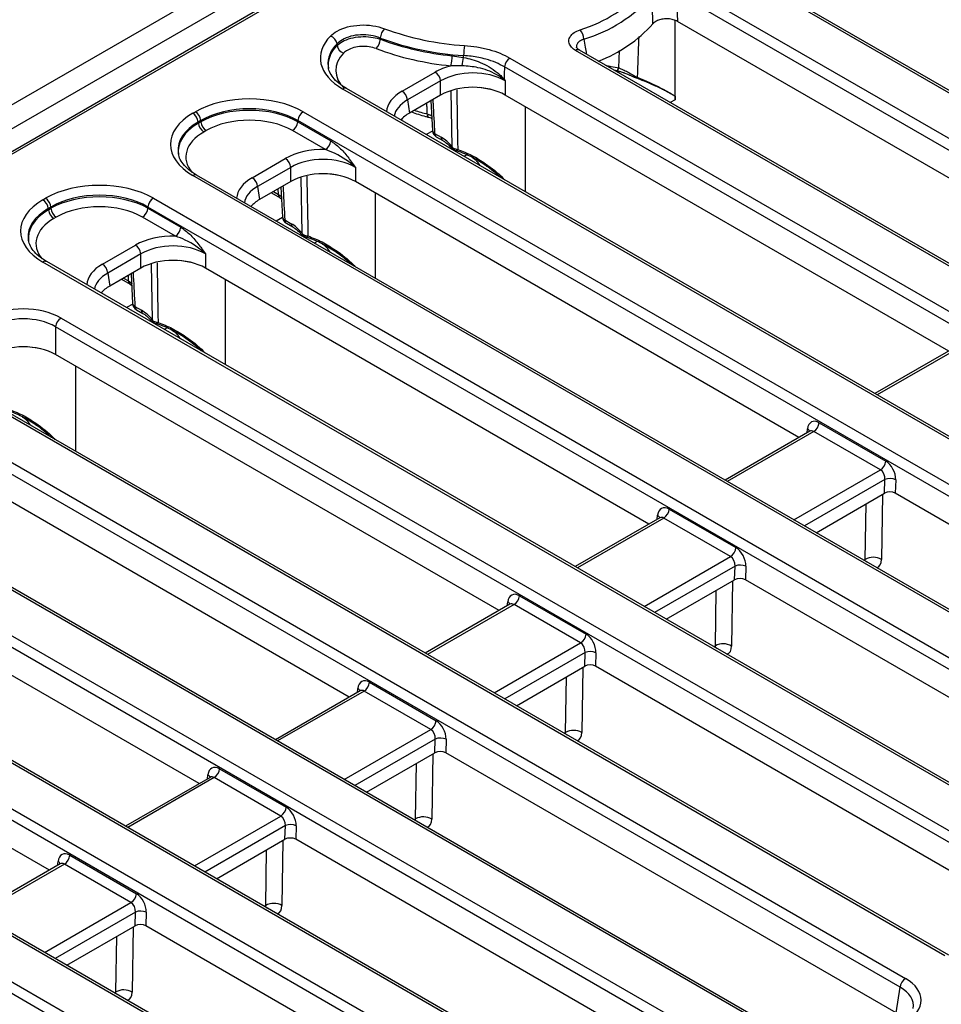
# Model space of a CAD drawing. Units: millimetres. Extents: x 8 to 418, y -29 to 291.
# Drawn here: x 294 to 313, y 116 to 136 of the extents above; entities that cross this region are included whole.
import ezdxf

# ---------------------------------------------------------------- set-up
doc = ezdxf.new("R2010")
doc.units = ezdxf.units.MM

msp = doc.modelspace()

# ---------------------------------------------------------------- linework, layer by layer
at = {"color": 7, "linetype": 'Continuous', "lineweight": 25}
for p, q in [((365.525142, 175.238937), (256.848269, 112.501113)), ((365.822266, 174.925274), (257.145393, 112.187451)), ((329.272792, 125.035791), (307.738771, 137.467116)), ((329.349709, 125.043407), (307.815688, 137.474733)), ((300.914047, 136.99743), (257.885851, 112.157781)), ((300.990964, 136.989813), (257.962768, 112.150165)), ((307.763362, 136.536979), (327.322376, 125.245801)), ((327.214005, 125.068566), (307.654991, 136.359745)), ((307.628107, 134.213263), (307.628107, 135.809727)), ((316.1387, 130.903855), (307.671072, 135.792113)), ((303.143593, 135.101602), (303.371727, 135.065386)), ((303.371727, 135.065386), (303.37323, 135.105961)), ((304.303982, 135.054882), (324.309014, 123.506224)), ((325.102328, 123.964194), (305.623627, 135.209009)), ((325.179244, 123.971811), (305.700544, 135.216625)), ((305.702235, 135.215605), (305.700544, 135.216625)), ((303.343004, 134.901806), (303.117332, 134.899762)), ((324.200642, 123.328989), (304.195611, 134.877647)), ((302.136493, 134.389531), (302.801268, 134.773297)), ((322.088965, 122.224617), (300.941321, 134.432892)), ((322.165882, 122.232233), (301.018238, 134.440508)), ((302.909639, 134.596063), (302.244864, 134.212296)), ((302.909639, 134.310935), (302.909639, 134.596063)), ((304.2101, 134.596063), (304.2101, 134.310935)), ((302.909639, 134.310935), (302.284593, 133.950104)), ((313.125338, 129.164278), (304.2101, 134.310935)), ((307.627014, 134.289118), (307.62704, 134.287163)), ((307.62704, 134.287163), (307.628107, 134.213263)), ((302.244864, 134.212296), (302.284593, 133.950104)), ((302.712719, 134.197256), (302.744722, 133.598718)), ((304.614745, 132.364289), (304.614745, 134.077339)), ((297.927958, 133.944547), (297.980573, 133.974921)), ((300.148007, 133.974921), (321.295651, 121.766646)), ((302.666843, 133.86572), (302.665217, 133.866224)), ((298.088945, 133.797687), (298.03633, 133.767313)), ((298.03633, 133.767313), (298.039648, 133.745415)), ((298.039648, 133.745415), (298.088945, 133.773874)), ((298.088945, 133.773874), (298.088945, 133.797687)), ((300.039635, 133.797687), (300.039635, 133.773874)), ((321.187279, 121.589412), (300.039635, 133.797687)), ((300.039635, 133.773874), (300.700813, 133.392184)), ((298.197316, 133.596639), (298.14802, 133.568181)), ((300.592442, 133.214949), (299.931263, 133.596639)), ((302.789959, 133.539557), (302.920842, 133.464001)), ((302.821762, 133.473466), (302.952644, 133.397909)), ((299.12313, 132.649954), (299.787905, 133.03372)), ((299.896277, 132.856485), (299.231502, 132.472719)), ((299.896277, 132.571358), (299.896277, 132.856485)), ((301.196737, 132.856485), (301.196737, 132.571358)), ((319.075602, 120.485039), (297.927958, 132.693314)), ((319.152519, 120.492656), (298.004875, 132.700931)), ((299.231502, 132.472719), (299.271231, 132.210527)), ((299.896277, 132.571358), (299.271231, 132.210527)), ((299.699356, 132.457678), (299.73136, 131.85914)), ((310.111975, 127.424701), (301.196737, 132.571358)), ((299.507739, 132.34706), (299.680979, 132.24705)), ((301.601382, 130.624712), (301.601382, 132.337762)), ((294.914595, 132.20497), (294.96721, 132.235344)), ((295.075582, 132.058109), (295.022967, 132.027735)), ((295.075582, 132.034297), (295.075582, 132.058109)), ((297.026272, 132.058109), (297.026272, 132.034297)), ((318.173916, 119.849834), (297.026272, 132.058109)), ((297.134644, 132.235344), (318.282288, 120.027069)), ((299.680979, 132.24705), (299.7117, 132.226818)), ((295.022967, 132.027735), (295.026285, 132.005838)), ((295.026285, 132.005838), (295.075582, 132.034297)), ((295.183953, 131.857062), (295.134657, 131.828604)), ((297.579079, 131.475372), (296.917901, 131.857062)), ((297.026272, 132.034297), (297.68745, 131.652607)), ((299.776596, 131.79998), (299.907479, 131.724423)), ((299.808399, 131.733888), (299.939282, 131.658331)), ((296.109767, 130.910376), (296.774542, 131.294143)), ((296.882914, 131.116908), (296.218139, 130.733142)), ((296.882914, 130.831781), (296.882914, 131.116908)), ((298.183374, 131.116908), (298.183374, 130.831781)), ((316.062239, 118.745462), (294.914595, 130.953737)), ((316.139156, 118.753079), (294.991512, 130.961354)), ((296.218139, 130.733142), (296.257868, 130.47095)), ((296.882914, 130.831781), (296.257868, 130.47095)), ((296.685993, 130.718101), (296.717997, 130.119563)), ((307.098612, 125.685124), (298.183374, 130.831781)), ((296.494376, 130.607483), (296.667617, 130.507473)), ((296.667617, 130.507473), (296.698337, 130.487241)), ((298.588019, 128.885134), (298.588019, 130.598184)), ((296.763234, 130.060403), (296.894116, 129.984846)), ((296.795036, 129.994311), (296.925919, 129.918754)), ((295.278383, 129.827786), (315.268925, 118.287492)), ((315.160554, 118.110257), (295.170011, 129.650551)), ((295.170011, 129.650551), (295.170011, 129.092204)), ((313.343181, 129.290036), (311.641632, 128.307753)), ((304.085249, 123.945546), (295.170011, 129.092204)), ((295.574656, 127.145557), (295.574656, 128.858607)), ((313.048877, 117.005885), (293.058334, 128.546179)), ((313.125793, 117.013501), (293.135251, 128.553796)), ((312.147191, 116.37068), (292.156649, 127.910974)), ((292.26502, 128.088209), (312.255563, 116.547914)), ((310.520681, 127.723295), (311.860017, 126.950112)), ((310.329818, 127.550459), (308.628269, 126.568176)), ((311.751646, 126.772878), (310.412309, 127.54606)), ((301.071887, 122.205969), (292.156649, 127.352626)), ((310.035514, 115.266308), (290.044972, 126.806602)), ((310.112431, 115.273924), (290.121889, 126.814219)), ((311.834411, 126.304854), (311.842243, 126.580702)), ((312.059252, 126.576175), (312.051552, 126.305007)), ((289.251658, 126.348631), (309.2422, 114.808337)), ((309.133828, 114.631102), (289.143286, 126.171397)), ((310.459409, 125.511082), (311.834411, 126.304854)), ((321.10948, 121.075976), (312.051552, 126.305007)), ((307.507318, 125.983718), (308.846655, 125.210535)), ((307.316455, 125.810882), (305.614907, 124.828599)), ((308.738283, 125.0333), (307.398946, 125.806483)), ((298.058524, 120.466392), (289.143286, 125.613049)), ((307.022151, 113.52673), (287.031609, 125.067025)), ((307.099068, 113.534347), (287.108526, 125.074641)), ((308.821048, 124.565276), (308.828881, 124.841125)), ((309.045889, 124.836598), (309.038189, 124.565429)), ((286.238295, 124.609054), (306.228837, 113.06876)), ((307.446046, 123.771504), (308.821048, 124.565276)), ((318.096117, 119.336399), (309.038189, 124.565429)), ((306.120465, 112.891525), (286.129923, 124.431819)), ((304.493955, 124.24414), (305.833292, 123.470958)), ((304.303093, 124.071305), (302.601544, 123.089021)), ((305.72492, 123.293723), (304.385583, 124.066906)), ((295.045161, 118.726814), (286.129923, 123.873472)), ((304.008788, 111.787153), (284.018246, 123.327447)), ((304.085705, 111.79477), (284.095163, 123.335064)), ((305.807686, 122.825699), (305.815518, 123.101548)), ((306.032526, 123.097021), (306.024827, 122.825852)), ((283.224932, 122.869477), (303.215474, 111.329183)), ((304.432683, 122.031927), (305.807686, 122.825699)), ((315.082754, 117.596822), (306.024827, 122.825852)), ((303.107103, 111.151948), (283.11656, 122.692242)), ((301.480592, 122.504563), (302.819929, 121.731381)), ((301.28973, 122.331727), (299.588181, 121.349444)), ((302.711557, 121.554146), (301.372221, 122.327328)), ((302.794323, 121.086122), (302.802155, 121.361971)), ((303.019163, 121.357444), (303.011464, 121.086275)), ((301.41932, 120.29235), (302.794323, 121.086122)), ((312.069392, 115.857244), (303.011464, 121.086275)), ((298.276367, 120.59215), (296.574818, 119.609867)), ((299.698195, 119.814569), (298.358858, 120.587751)), ((298.46723, 120.764986), (299.806566, 119.991803)), ((299.78096, 119.346545), (299.788792, 119.622393)), ((300.005801, 119.617866), (299.998101, 119.346698)), ((298.405958, 118.552773), (299.78096, 119.346545)), ((309.056029, 114.117667), (299.998101, 119.346698)), ((295.453867, 119.025409), (296.793204, 118.252226)), ((295.263004, 118.852573), (293.561456, 117.87029)), ((296.684832, 118.074991), (295.345495, 118.848174)), ((296.767597, 117.606967), (296.77543, 117.882816)), ((296.992438, 117.878289), (296.984738, 117.60712)), ((295.392595, 116.813195), (296.767597, 117.606967)), ((306.042666, 112.37809), (296.984738, 117.60712)), ((312.069392, 115.857244), (312.147191, 116.37068))]:
    msp.add_line(p, q, dxfattribs=at)
at = {"color": 8, "linetype": 'Continuous', "lineweight": 25}
for p, q in [((306.495499, 134.861484), (306.505402, 135.206971)), ((303.141376, 133.271132), (303.121809, 134.386841)), ((307.628107, 134.213263), (307.527424, 134.16199)), ((302.745949, 133.588198), (302.620296, 133.51566)), ((303.439554, 133.109328), (303.381857, 133.07602)), ((300.128013, 131.531555), (300.108447, 132.647264)), ((299.549081, 132.370926), (299.649177, 132.313142)), ((299.649177, 132.313142), (299.645682, 132.426693)), ((299.732587, 131.848621), (299.606933, 131.776083)), ((300.426191, 131.36975), (300.368494, 131.336443)), ((297.114651, 129.791978), (297.095084, 130.907686)), ((296.635814, 130.573565), (296.632319, 130.687116)), ((296.535718, 130.631349), (296.635814, 130.573565)), ((296.719224, 130.109044), (296.59357, 130.036505)), ((297.412829, 129.630173), (297.355132, 129.596865)), ((313.425672, 129.285638), (311.686687, 128.281743)), ((310.412309, 127.54606), (308.673325, 126.542166)), ((310.275727, 127.519233), (310.285369, 127.600216)), ((310.012661, 125.768984), (311.751646, 126.772878)), ((311.842243, 126.580702), (310.224407, 125.646745)), ((311.793916, 126.281476), (311.773181, 124.972016)), ((311.447147, 124.97523), (311.464823, 126.091495)), ((307.398946, 125.806483), (305.659962, 124.802589)), ((307.262364, 125.779656), (307.272006, 125.860639)), ((306.999299, 124.029406), (308.738283, 125.0333)), ((311.417389, 124.958051), (311.447147, 124.97523)), ((311.46472, 124.934425), (311.480514, 124.92161)), ((308.828881, 124.841125), (307.211044, 123.907168)), ((308.780553, 124.541899), (308.759818, 123.232439)), ((308.433784, 123.235653), (308.45146, 124.351918)), ((304.385583, 124.066906), (302.646599, 123.063012)), ((304.249001, 124.040078), (304.258643, 124.121062)), ((303.985936, 122.289829), (305.72492, 123.293723)), ((308.404027, 123.218474), (308.433784, 123.235653)), ((308.451357, 123.194848), (308.467151, 123.182033)), ((305.815518, 123.101548), (304.197681, 122.167591)), ((305.76719, 122.802322), (305.746455, 121.492862)), ((305.420421, 121.496075), (305.438097, 122.61234)), ((301.235639, 122.300501), (301.24528, 122.381484)), ((301.372221, 122.327328), (299.633236, 121.323434)), ((300.972573, 120.550252), (302.711557, 121.554146)), ((302.802155, 121.361971), (301.184319, 120.428014)), ((305.390664, 121.478897), (305.420421, 121.496075)), ((305.437994, 121.455271), (305.453788, 121.442456)), ((302.753828, 121.062744), (302.733093, 119.753284)), ((302.407059, 119.756498), (302.424734, 120.872763)), ((298.358858, 120.587751), (296.619874, 119.583857)), ((298.222276, 120.560924), (298.231918, 120.641907)), ((297.95921, 118.810674), (299.698195, 119.814569)), ((299.788792, 119.622393), (298.170956, 118.688436)), ((302.377301, 119.739319), (302.407059, 119.756498)), ((302.424632, 119.715693), (302.440425, 119.702879)), ((299.740465, 119.323167), (299.71973, 118.013707)), ((299.393696, 118.016921), (299.411372, 119.133186)), ((295.345495, 118.848174), (293.606511, 117.84428)), ((295.208913, 118.821347), (295.218555, 118.90233)), ((294.945848, 117.071097), (296.684832, 118.074991)), ((299.363938, 117.999742), (299.393696, 118.016921)), ((296.77543, 117.882816), (295.157593, 116.948859)), ((299.411269, 117.976116), (299.427063, 117.963301)), ((296.727102, 117.58359), (296.706367, 116.27413)), ((296.380333, 116.277344), (296.398009, 117.393608)), ((296.350576, 116.260165), (296.380333, 116.277344)), ((296.397906, 116.236539), (296.4137, 116.223724))]:
    msp.add_line(p, q, dxfattribs=at)
at = {"color": 7, "linetype": 'Continuous', "lineweight": 25, "flags": 128}
msp.add_lwpolyline([(304.195611, 134.877647), (304.188888, 134.733012), (304.184209, 134.632439)], dxfattribs=at)
at = {"color": 8, "linetype": 'Continuous', "lineweight": 25, "flags": 128}
for points in [[(303.912097, 134.426136), (303.799983, 134.446153), (303.693488, 134.461108)], [(303.235651, 134.41676), (303.236607, 134.356927), (303.252366, 133.377788), (303.254957, 133.21807)], [(303.229211, 133.191402), (303.23087, 133.191081), (303.234141, 133.191803), (303.237825, 133.194138), (303.24184, 133.198035), (303.246097, 133.203407), (303.250502, 133.210135), (303.254957, 133.21807)], [(300.222288, 132.677183), (300.223244, 132.61735), (300.239004, 131.638211), (300.241594, 131.478493)], [(300.898735, 132.686559), (300.78662, 132.706575), (300.680125, 132.721531)], [(299.649177, 132.313142), (299.711102, 132.27113), (299.719755, 132.264013)], [(300.215848, 131.451824), (300.217507, 131.451504), (300.220779, 131.452226), (300.224463, 131.454561), (300.228478, 131.458458), (300.232735, 131.46383), (300.237139, 131.470558), (300.241594, 131.478493)], [(297.208926, 130.937606), (297.209881, 130.877773), (297.225641, 129.898634), (297.228231, 129.738915)], [(297.885372, 130.946981), (297.773257, 130.966998), (297.666763, 130.981954)], [(296.635814, 130.573565), (296.697739, 130.531552), (296.706392, 130.524436)], [(297.202485, 129.712247), (297.204144, 129.711926), (297.207416, 129.712648), (297.2111, 129.714984), (297.215115, 129.71888), (297.219372, 129.724252), (297.223777, 129.73098), (297.228231, 129.738915)], [(294.872009, 129.207404), (294.759895, 129.227421), (294.6534, 129.242376)]]:
    msp.add_lwpolyline(points, dxfattribs=at)
at = {"color": 7, "linetype": 'Continuous', "lineweight": 25}
for centre, radius, start, end in [((304.87997, 138.368568), 2.867648, 286.8896391, 318.3115715), ((304.920062, 138.304569), 3.000004, 286.8896391, 318.3115715), ((301.990704, 135.438755), 0.293761, 135.2020064, 176.3726469), ((303.707327, 140.823518), 5.524064, 249.605087, 266.7092136), ((305.478747, 135.416555), 0.313388, 3.1850197, 41.5979482), ((305.067905, 137.649401), 2.843295, 290.9698606, 317.9482076), ((300.630584, 135.309232), 0.199367, 9.4235039, 71.2744785), ((301.404995, 135.452043), 0.294022, 315.2479816, 356.3792669), ((303.703686, 140.853196), 5.756727, 249.605087, 266.7092136), ((303.67472, 140.726908), 5.650323, 249.5270088, 264.6062678), ((301.022644, 135.343236), 0.198588, 189.5142096, 251.5993538), ((303.669912, 140.752279), 5.878545, 249.5270088, 264.6062678), ((304.712522, 135.095624), 1.339332, 170.8517461, 179.557782), ((302.271556, 135.112432), 0.872104, 345.8856247, 359.2884782), ((298.231471, 135.88365), 5.204977, 349.1268334, 350.955124), ((304.433478, 134.853951), 0.239044, 122.8008629, 174.3110006), ((306.420698, 134.878212), 0.076649, 275.0101079, 347.3937107), ((302.671772, 134.572366), 0.239044, 5.6889994, 57.1991371), ((304.00063, 134.787229), 0.240128, 317.4892355, 319.863065), ((307.047297, 134.606347), 0.194259, 160.7563193, 167.7319871), ((302.006997, 134.1886), 0.239044, 5.6889994, 57.1991371), ((297.798463, 133.743617), 0.239044, 5.6889994, 57.1991371), ((297.851077, 133.77399), 0.239044, 5.6889994, 57.1991371), ((300.277502, 133.77399), 0.239044, 122.8008629, 174.3110006), ((298.277515, 133.769112), 0.239044, 185.6889994, 237.1991371), ((298.326812, 133.79757), 0.239044, 185.6889994, 237.1991371), ((299.801768, 133.79757), 0.239044, 302.8008629, 354.3110006), ((302.898678, 133.606704), 0.153846, 183.0413362, 240.0026883), ((300.462946, 133.41588), 0.239044, 302.8008629, 354.3110006), ((299.658409, 132.832789), 0.239044, 5.6889994, 57.1991371), ((298.993635, 132.449023), 0.239044, 5.6889994, 57.1991371), ((294.7851, 132.004039), 0.239044, 5.6889994, 57.1991371), ((294.837715, 132.034413), 0.239044, 5.6889994, 57.1991371), ((297.264139, 132.034413), 0.239044, 122.8008629, 174.3110006), ((295.264152, 132.029534), 0.239044, 185.6889994, 237.1991371), ((295.313449, 132.057993), 0.239044, 185.6889994, 237.1991371), ((296.788405, 132.057993), 0.239044, 302.8008629, 354.3110006), ((299.885316, 131.867127), 0.153846, 183.0413362, 240.0026883), ((297.449583, 131.676303), 0.239044, 302.8008629, 354.3110006), ((296.645047, 131.093212), 0.239044, 5.6889994, 57.1991371), ((295.980272, 130.709445), 0.239044, 5.6889994, 57.1991371), ((296.871953, 130.127549), 0.153846, 183.0413362, 240.0026883), ((295.407878, 129.626855), 0.239044, 122.8008629, 174.3110006), ((310.282814, 127.746991), 0.239044, 302.8008629, 354.3110006), ((311.62215, 126.973809), 0.239044, 302.8008629, 354.3110006), ((311.945554, 126.329477), 0.271639, 65.2561228, 112.3537191), ((307.269451, 126.007414), 0.239044, 302.8008629, 354.3110006), ((308.608787, 125.234231), 0.239044, 302.8008629, 354.3110006), ((311.607328, 124.685917), 0.330697, 59.8989613, 118.9714885), ((308.932191, 124.589899), 0.271639, 65.2561228, 112.3537191), ((304.256088, 124.267837), 0.239044, 302.8008629, 354.3110006), ((305.595425, 123.494654), 0.239044, 302.8008629, 354.3110006), ((308.593965, 122.946339), 0.330697, 59.8989613, 118.9714885), ((305.918828, 122.850322), 0.271639, 65.2561228, 112.3537191), ((301.242725, 122.528259), 0.239044, 302.8008629, 354.3110006), ((302.582062, 121.755077), 0.239044, 302.8008629, 354.3110006), ((302.905466, 121.110745), 0.271639, 65.2561228, 112.3537191), ((305.580602, 121.206762), 0.330697, 59.8989613, 118.9714885), ((298.229363, 120.788682), 0.239044, 302.8008629, 354.3110006), ((299.568699, 120.015499), 0.239044, 302.8008629, 354.3110006), ((302.56724, 119.467185), 0.330697, 59.8989613, 118.9714885), ((299.892103, 119.371167), 0.271639, 65.2561228, 112.3537191), ((295.216, 119.049105), 0.239044, 302.8008629, 354.3110006), ((296.555336, 118.275922), 0.239044, 302.8008629, 354.3110006), ((299.553877, 117.727607), 0.330697, 59.8989613, 118.9714885), ((296.87874, 117.63159), 0.271639, 65.2561228, 112.3537191), ((312.385058, 116.346984), 0.239044, 122.8008629, 174.3110006), ((296.540514, 115.98803), 0.330697, 59.8989613, 118.9714885)]:
    msp.add_arc(centre, radius, start, end, dxfattribs=at)
at = {"color": 8, "linetype": 'Continuous', "lineweight": 25}
for centre, radius, start, end in [((305.668595, 135.147073), 0.076539, 65.328643, 125.9818154), ((300.986289, 134.370956), 0.076539, 65.328643, 125.9818154), ((303.621227, 137.804245), 3.996657, 251.9072162, 255.8303951), ((302.708279, 133.916951), 0.06654, 169.4057918, 229.6723585), ((302.820666, 133.609498), 0.076385, 188.0617238, 246.2961167), ((302.864818, 133.534881), 0.075005, 176.4255262, 234.9670619), ((302.995965, 133.459381), 0.075265, 176.4812518, 234.2929612), ((297.972927, 132.631379), 0.076539, 65.328643, 125.9818154), ((299.724306, 132.308524), 0.075271, 176.4825477, 234.2773604), ((299.807304, 131.869921), 0.076385, 188.0617238, 246.2961167), ((299.851455, 131.795304), 0.075005, 176.4255262, 234.9670619), ((299.982602, 131.719804), 0.075265, 176.4812518, 234.2929612), ((294.959564, 130.891802), 0.076539, 65.328643, 125.9818154), ((296.710944, 130.568947), 0.075271, 176.4825477, 234.2773604), ((296.793941, 130.130344), 0.076385, 188.0617238, 246.2961167), ((296.838092, 130.055727), 0.075005, 176.4255262, 234.9670619), ((296.96924, 129.980227), 0.075265, 176.4812518, 234.2929612), ((310.242323, 127.520356), 0.090723, 18.7641363, 61.6749581), ((307.228961, 125.780779), 0.090723, 18.7641363, 61.6749581), ((304.215598, 124.041201), 0.090723, 18.7641363, 61.6749581), ((301.202235, 122.301624), 0.090723, 18.7641363, 61.6749581), ((298.188872, 120.562047), 0.090723, 18.7641363, 61.6749581), ((295.17551, 118.822469), 0.090723, 18.7641363, 61.6749581)]:
    msp.add_arc(centre, radius, start, end, dxfattribs=at)
at = {"color": 7, "linetype": 'Continuous', "lineweight": 25}
for centre, major_axis, ratio, start_param, end_param in [((302.041628, 135.058508), (1.550193, 0), 0.572919093, 2.623873029, 3.923192719), ((302.041628, 134.932887), (1.397449, -0.022922), 0.571857353, 3.217302923, 3.237567728), ((303.559869, 134.328662), (1.076923, 0), 0.581689643, 1.994267588, 2.352396392), ((303.559869, 134.20304), (0.923077, 0), 0.599862093, 0.789196262, 2.352396392), ((303.559869, 133.929819), (0.923077, 0), 0.581689643, 0.789196262, 2.352396392), ((299.06429, 133.339728), (1.538462, 0), 0.581689643, 0.789196262, 2.352396392), ((299.06429, 133.214106), (1.384615, 0), 0.593804609, 0.789196262, 2.352396392), ((299.06429, 133.214106), (1.384615, 0), 0.569574677, 0.789196262, 2.352396392), ((299.028265, 133.318931), (1.550193, 0), 0.572919093, 2.359992588, 3.923192719), ((299.06429, 133.088484), (1.230769, 0), 0.581689643, 0.789196262, 2.352396392), ((302.944778, 133.574734), (0.930116, 0), 0.572919093, 2.359992588, 2.684157198), ((302.936037, 132.970286), (-0.323205, 0.523889), 0.556893957, 4.95557687, 5.481589351), ((299.028265, 133.193309), (1.397449, -0.022922), 0.571857353, 3.207641192, 3.237567728), ((300.546507, 132.589084), (1.076923, 0), 0.581689643, 1.52812963, 2.352396392), ((300.546507, 132.463463), (0.923077, 0), 0.599862093, 0.789196262, 2.352396392), ((300.546507, 132.190242), (0.923077, 0), 0.581689643, 0.789196262, 2.352396392), ((296.050927, 131.60015), (1.538462, 0), 0.581689643, 0.789196262, 2.352396392), ((296.050927, 131.474529), (1.384615, 0), 0.593804609, 0.789196262, 2.352396392), ((296.050927, 131.474529), (1.384615, 0), 0.569574677, 0.789196262, 2.352396392), ((296.014902, 131.579354), (1.550193, 0), 0.572919093, 2.359992588, 3.923192719), ((296.050927, 131.348907), (1.230769, 0), 0.581689643, 0.789196262, 2.352396392), ((299.931415, 131.835157), (0.930116, 0), 0.572919093, 2.359992588, 2.684157198), ((299.922674, 131.230709), (-0.323205, 0.523889), 0.556893957, 4.95557687, 5.481589351), ((297.533144, 130.849507), (1.076923, 0), 0.581689643, 1.52812963, 2.352396392), ((296.014902, 131.453732), (1.397449, -0.022922), 0.571857353, 3.207641192, 3.237567728), ((297.533144, 130.723885), (0.923077, 0), 0.599862093, 0.789196262, 2.352396392), ((297.533144, 130.450665), (0.923077, 0), 0.581689643, 0.789196262, 2.352396392), ((296.918052, 130.09558), (0.930116, 0), 0.572919093, 2.359992588, 2.684157198), ((294.519781, 129.38315), (1.076923, 0), 0.581689643, 0.789196262, 2.352396392), ((296.909312, 129.491131), (-0.323205, 0.523889), 0.556893957, 4.95557687, 5.481589351), ((294.519781, 129.257529), (0.923077, 0), 0.599862093, 0.789196262, 2.352396392), ((294.519781, 128.711087), (0.923077, 0), 0.581689643, 0.789196262, 2.352396392), ((310.501646, 127.461063), (-0.131495, 0.278893), 0.62526097, 5.549820818, 7.068257268), ((311.840982, 126.68788), (-0.131495, 0.278893), 0.62526097, 4.031384369, 5.549820818), ((311.732611, 126.636267), (-0.051972, 0.146316), 0.665993706, 4.10155955, 5.619995999), ((311.942848, 126.241679), (0.153893, 0.000328), 0.579923486, 0.785215678, 2.351450609), ((307.488283, 125.721486), (-0.131495, 0.278893), 0.62526097, 5.549820818, 7.068257268), ((308.82762, 124.948303), (-0.131495, 0.278893), 0.62526097, 4.031384369, 5.549820818), ((308.719248, 124.89669), (-0.051972, 0.146316), 0.665993706, 4.10155955, 5.619995999), ((308.929485, 124.502102), (0.153893, 0.000328), 0.579923486, 0.785215678, 2.351450609), ((304.47492, 123.981908), (-0.131495, 0.278893), 0.62526097, 5.549820818, 7.068257268), ((305.814257, 123.208726), (-0.131495, 0.278893), 0.62526097, 4.031384369, 5.549820818), ((305.705885, 123.157113), (-0.051972, 0.146316), 0.665993706, 4.10155955, 5.619995999), ((305.916122, 122.762525), (0.153893, 0.000328), 0.579923486, 0.785215678, 2.351450609), ((301.461557, 122.242331), (-0.131495, 0.278893), 0.62526097, 5.549820818, 7.068257268), ((302.800894, 121.469149), (-0.131495, 0.278893), 0.62526097, 4.031384369, 5.549820818), ((302.692522, 121.417536), (-0.051972, 0.146316), 0.665993706, 4.10155955, 5.619995999), ((302.90276, 121.022947), (0.153893, 0.000328), 0.579923486, 0.785215678, 2.351450609), ((298.448195, 120.502754), (-0.131495, 0.278893), 0.62526097, 5.549820818, 7.068257268), ((299.787531, 119.729571), (-0.131495, 0.278893), 0.62526097, 4.031384369, 5.549820818), ((299.67916, 119.677958), (-0.051972, 0.146316), 0.665993706, 4.10155955, 5.619995999), ((299.889397, 119.28337), (0.153893, 0.000328), 0.579923486, 0.785215678, 2.351450609), ((295.434832, 118.763177), (-0.131495, 0.278893), 0.62526097, 5.549820818, 7.068257268), ((296.774169, 117.989994), (-0.131495, 0.278893), 0.62526097, 4.031384369, 5.549820818), ((296.665797, 117.938381), (-0.051972, 0.146316), 0.665993706, 4.10155955, 5.619995999), ((296.876034, 117.543793), (0.153893, 0.000328), 0.579923486, 0.785215678, 2.351450609), ((311.485348, 116.109983), (1.085135, 0), 0.572919093, 5.501585242, 7.064785372)]:
    msp.add_ellipse(centre, major_axis=major_axis, ratio=ratio, start_param=start_param, end_param=end_param, dxfattribs=at)
at = {"color": 8, "linetype": 'Continuous', "lineweight": 25}
for centre, major_axis, ratio, start_param, end_param in [((302.041628, 134.932887), (1.397449, -0.022922), 0.571857353, 2.633252724, 3.217302923), ((302.041628, 134.932887), (1.392774, 0.022997), 0.573775594, 2.621017979, 3.218714341), ((302.041628, 134.807265), (1.240154, 0), 0.572919093, 2.630491671, 3.674213627), ((302.906708, 133.951599), (1.085135, 0), 0.572919093, 2.359992588, 3.101915614), ((302.906708, 133.825978), (0.932361, -0.0229), 0.571250883, 2.374022034, 3.070482235), ((299.028265, 133.193309), (1.392774, 0.022997), 0.573775594, 2.350518897, 3.218714341), ((299.028265, 133.193309), (1.397449, -0.022922), 0.571857353, 2.369372284, 3.207641192), ((299.028265, 133.067688), (1.240154, 0), 0.572919093, 2.359992588, 3.596521709), ((302.942486, 131.987513), (0.560589, 1.096824), 0.608526938, 5.917136733, 6.003647742), ((299.893345, 132.212022), (1.085135, 0), 0.572919093, 2.359992588, 3.101915614), ((299.893345, 132.0864), (0.932361, -0.0229), 0.571250883, 2.374022034, 3.070482235), ((296.014902, 131.453732), (1.392774, 0.022997), 0.573775594, 2.350518897, 3.218714341), ((296.014902, 131.453732), (1.397449, -0.022922), 0.571857353, 2.369372284, 3.207641192), ((296.014902, 131.32811), (1.240154, 0), 0.572919093, 2.359992588, 3.596521709), ((299.929123, 130.247936), (0.560589, 1.096824), 0.608526938, 5.917136733, 6.003647742), ((296.879982, 130.472445), (1.085135, 0), 0.572919093, 2.359992588, 3.101915614), ((296.879982, 130.346823), (0.932361, -0.0229), 0.571250883, 2.374022034, 3.070482235), ((296.915761, 128.508358), (0.560589, 1.096824), 0.608526938, 5.917136733, 6.003647742), ((293.902398, 126.768781), (0.560589, 1.096824), 0.608526938, 5.917136733, 6.003647742), ((310.393274, 127.40945), (-0.051972, 0.146316), 0.665993706, 5.619995999, 6.405312899), ((307.379911, 125.669873), (-0.051972, 0.146316), 0.665993706, 5.619995999, 6.405312899), ((311.338013, 125.044232), (-0.086145, 0.127792), 0.525138405, 3.530792005, 3.838129843), ((311.501092, 125.144952), (-0.202003, 0.327431), 0.556893957, 3.022366568, 3.858433147), ((304.366548, 123.930295), (-0.051972, 0.146316), 0.665993706, 5.619995999, 6.405312899), ((308.324651, 123.304655), (-0.086145, 0.127792), 0.525138405, 3.530792005, 3.838129843), ((308.48773, 123.405375), (-0.202003, 0.327431), 0.556893957, 3.022366568, 3.858433147), ((301.353186, 122.190718), (-0.051972, 0.146316), 0.665993706, 5.619995999, 6.405312899), ((305.311288, 121.565078), (-0.086145, 0.127792), 0.525138405, 3.530792005, 3.838129843), ((305.474367, 121.665797), (-0.202003, 0.327431), 0.556893957, 3.022366568, 3.858433147), ((298.339823, 120.451141), (-0.051972, 0.146316), 0.665993706, 5.619995999, 6.405312899), ((302.297925, 119.8255), (-0.086145, 0.127792), 0.525138405, 3.530792005, 3.838129843), ((302.461004, 119.92622), (-0.202003, 0.327431), 0.556893957, 3.022366568, 3.858433147), ((295.32646, 118.711564), (-0.051972, 0.146316), 0.665993706, 5.619995999, 6.405312899), ((299.284562, 118.085923), (-0.086145, 0.127792), 0.525138405, 3.530792005, 3.838129843), ((299.447641, 118.186643), (-0.202003, 0.327431), 0.556893957, 3.022366568, 3.858433147), ((296.2712, 116.346346), (-0.086145, 0.127792), 0.525138405, 3.530792005, 3.838129843), ((296.434279, 116.447066), (-0.202003, 0.327431), 0.556893957, 3.022366568, 3.858433147), ((311.485348, 115.984361), (0.932361, 0.0229), 0.571250883, 6.170784122, 7.050755927)]:
    msp.add_ellipse(centre, major_axis=major_axis, ratio=ratio, start_param=start_param, end_param=end_param, dxfattribs=at)
at = {"color": 7, "linetype": 'Continuous', "lineweight": 25}
for points, knots in [([(307.179164, 135.744956), (307.174793, 135.878982), (307.168658, 136.067063), (307.16223, 136.255243), (307.160383, 136.309328)], [0, 0, 0, 0, 0.712591609, 1, 1, 1, 1]), ([(307.654991, 136.359745), (307.65658, 136.305342), (307.66211, 136.116059), (307.667343, 135.926903), (307.671072, 135.792113)], [0, 0, 0, 0, 0.287415138, 1, 1, 1, 1]), ([(307.671072, 135.792113), (307.644151, 135.804894), (307.590302, 135.830458), (307.487664, 135.846437), (307.383238, 135.843015), (307.287297, 135.819434), (307.217987, 135.78417), (307.190082, 135.755984), (307.179164, 135.744956)], [0, 0, 0, 0, 0.178457516, 0.356971901, 0.534156583, 0.710301997, 0.886658631, 1, 1, 1, 1]), ([(300.694588, 135.498046), (300.735969, 135.532687), (300.826061, 135.608103), (301.034948, 135.687725), (301.286477, 135.726296), (301.551768, 135.716453), (301.705431, 135.66931), (301.782252, 135.645742)], [0, 0, 0, 0, 0.174216264, 0.379291377, 0.585305937, 0.792682592, 1, 1, 1, 1]), ([(305.623627, 135.209009), (305.609799, 135.217659), (305.561175, 135.248074), (305.503412, 135.312511), (305.479439, 135.401856), (305.509183, 135.490726), (305.587033, 135.570949), (305.671085, 135.606727), (305.713105, 135.624613)], [0, 0, 0, 0, 0.07337101, 0.257993574, 0.442272103, 0.627396693, 0.813724398, 1, 1, 1, 1]), ([(307.627014, 134.289118), (307.627141, 134.396659), (307.627741, 134.903695), (307.627911, 135.410467), (307.628045, 135.809753)], [0, 0, 0, 0, 0.212097377, 1, 1, 1, 1]), ([(300.826787, 135.310411), (300.860411, 135.337703), (300.932854, 135.396504), (301.100807, 135.458906), (301.302488, 135.490804), (301.503498, 135.483938), (301.633094, 135.455839), (301.691136, 135.435971), (301.69843, 135.433475)], [0, 0, 0, 0, 0.1770051555, 0.3813691249, 0.5867628132, 0.7933919113, 0.9740360943, 1, 1, 1, 1]), ([(301.697531, 135.457341), (301.636021, 135.477786), (301.51309, 135.518645), (301.300627, 135.529055), (301.099255, 135.498584), (300.932172, 135.433251), (300.860297, 135.370649), (300.827261, 135.341874)], [0, 0, 0, 0, 0.2076276273, 0.4149561428, 0.6207508208, 0.8256848023, 1, 1, 1, 1]), ([(301.697531, 135.457341), (301.697585, 135.455905), (301.697882, 135.447951), (301.698183, 135.439995), (301.69843, 135.433475)], [0, 0, 0, 0, 0.180439378, 1, 1, 1, 1]), ([(300.826787, 135.310411), (300.826846, 135.314515), (300.826997, 135.325005), (300.827161, 135.335491), (300.827261, 135.341874)], [0, 0, 0, 0, 0.391279909, 1, 1, 1, 1]), ([(301.613798, 135.245039), (301.567682, 135.259164), (301.475437, 135.287417), (301.316235, 135.29326), (301.165349, 135.270051), (301.039293, 135.221935), (300.985116, 135.176091), (300.959957, 135.154801)], [0, 0, 0, 0, 0.206599847, 0.413259274, 0.618544217, 0.822858717, 1, 1, 1, 1]), ([(303.390226, 135.308564), (303.474164, 135.300804), (303.64447, 135.285058), (303.885026, 135.23051), (304.11138, 135.155693), (304.239173, 135.088804), (304.303982, 135.054882)], [0, 0, 0, 0, 0.246435762, 0.500006995, 0.746434328, 1, 1, 1, 1]), ([(305.703302, 135.21722), (305.69549, 135.22114), (305.66462, 135.236629), (305.643752, 135.265264), (305.642716, 135.269377), (305.642194, 135.271449)], [0, 0, 0, 0, 0.143973115, 0.568857102, 1, 1, 1, 1]), ([(303.371727, 135.065386), (303.428304, 135.054043), (303.542555, 135.031139), (303.715288, 134.968527), (303.887853, 134.881508), (304.022781, 134.786502), (304.120904, 134.702909), (304.163054, 134.655989), (304.184209, 134.632439)], [0, 0, 0, 0, 0.179692892, 0.362866286, 0.575683873, 0.793620133, 0.896414582, 1, 1, 1, 1]), ([(304.195611, 134.877647), (304.139014, 134.907519), (304.02418, 134.96813), (303.844297, 135.028357), (303.676141, 135.068469), (303.52695, 135.093541), (303.424328, 135.101833), (303.37323, 135.105961)], [0, 0, 0, 0, 0.2463412731, 0.4998280017, 0.6656027394, 0.8334973226, 1, 1, 1, 1]), ([(301.018238, 134.440508), (300.989023, 134.458355), (300.904127, 134.510216), (300.791745, 134.605875), (300.701209, 134.724393), (300.655821, 134.820013), (300.653387, 134.874769), (300.65264, 134.89157)], [0, 0, 0, 0, 0.131733294, 0.382802161, 0.633515075, 0.887551482, 1, 1, 1, 1]), ([(304.17764, 134.624968), (304.128772, 134.659582), (303.980538, 134.764578), (303.691319, 134.872191), (303.449993, 134.89271), (303.343004, 134.901806)], [0, 0, 0, 0, 0.214925077, 0.651946322, 1, 1, 1, 1]), ([(306.495499, 134.861484), (306.498726, 134.85929), (306.515685, 134.847762), (306.56828, 134.826646), (306.663996, 134.779194), (306.756933, 134.726008), (306.826981, 134.687138), (306.858138, 134.672986), (306.863892, 134.670373)], [0, 0, 0, 0, 0.067017957, 0.352260896, 0.596358791, 0.830485684, 0.968694994, 1, 1, 1, 1]), ([(304.184209, 134.632439), (304.192434, 134.620904), (304.201073, 134.608789), (304.209687, 134.596644), (304.2101, 134.596063)], [0, 0, 0, 0, 0.952117129, 1, 1, 1, 1]), ([(306.857474, 134.647625), (306.851758, 134.649806), (306.83586, 134.655871), (306.809752, 134.66664), (306.780857, 134.67904), (306.760744, 134.687842), (306.743215, 134.695523), (306.726964, 134.702645), (306.697832, 134.715302), (306.662208, 134.730393), (306.628324, 134.743895), (306.60246, 134.753582), (306.577401, 134.762532), (306.547662, 134.772297), (306.519934, 134.780271), (306.499005, 134.785653), (306.478302, 134.790543), (306.462816, 134.793751), (306.447785, 134.796806), (306.439163, 134.798607), (306.431708, 134.80046), (306.428831, 134.801391), (306.427392, 134.801856)], [0, 0, 0, 0, 0.027469653, 0.076396528, 0.126001911, 0.169372359, 0.177286573, 0.215148825, 0.253008445, 0.330568789, 0.409300462, 0.448375464, 0.487450157, 0.56703506, 0.647656046, 0.694030254, 0.740404057, 0.835352965, 0.85937473, 0.931885872, 0.965916441, 1, 1, 1, 1]), ([(307.62704, 134.287163), (307.609316, 134.297447), (307.566368, 134.322367), (307.4949, 134.361667), (307.412519, 134.404839), (307.337589, 134.442135), (307.271577, 134.473675), (307.215417, 134.49967), (307.138866, 134.533999), (307.060379, 134.567553), (306.980256, 134.600163), (306.919294, 134.62423), (306.878153, 134.639799), (306.857474, 134.647625)], [0, 0, 0, 0, 0.079238593, 0.192010093, 0.305366438, 0.419119806, 0.490891341, 0.562662593, 0.634433563, 0.780060576, 0.85311832, 0.926175777, 1, 1, 1, 1]), ([(306.863892, 134.670373), (307.026337, 134.600108), (307.278351, 134.491101), (307.519105, 134.355347), (307.609334, 134.299969), (307.627014, 134.289118)], [0, 0, 0, 0, 0.5932074144, 0.9202924832, 1, 1, 1, 1]), ([(304.2101, 134.596063), (304.209562, 134.596554), (304.207632, 134.598315), (304.196941, 134.608029), (304.186578, 134.617123), (304.17764, 134.624968)], [0, 0, 0, 0, 0.050463802, 0.181010524, 1, 1, 1, 1]), ([(304.613372, 132.365081), (304.613603, 132.534116), (304.614385, 133.105091), (304.614562, 133.675694), (304.614686, 134.077373)], [0, 0, 0, 0, 0.29604512, 1, 1, 1, 1]), ([(302.321395, 133.971349), (302.415132, 133.939596), (302.527875, 133.901403), (302.64681, 133.870864), (302.66686, 133.865716)], [0, 0, 0, 0, 0.831419842, 1, 1, 1, 1]), ([(302.664645, 133.8634), (302.682059, 133.860099), (302.708551, 133.855077), (302.725782, 133.845708), (302.731688, 133.842497)], [0, 0, 0, 0, 0.657299407, 1, 1, 1, 1]), ([(300.700813, 133.392184), (300.761213, 133.348829), (300.88252, 133.261756), (301.044767, 133.067033), (301.145707, 132.928431), (301.196324, 132.857067), (301.196737, 132.856485)], [0, 0, 0, 0, 0.328262521, 0.659284111, 0.997223638, 1, 1, 1, 1]), ([(302.952644, 133.397909), (302.968436, 133.387976), (303.01544, 133.358413), (303.074177, 133.307382), (303.111731, 133.262524), (303.118948, 133.253904)], [0, 0, 0, 0, 0.290136814, 0.863579442, 1, 1, 1, 1]), ([(303.120395, 133.253513), (303.120551, 133.253336), (303.120849, 133.252998), (303.121419, 133.252642), (303.12169, 133.252473)], [0, 0, 0, 0, 0.524443349, 1, 1, 1, 1]), ([(303.120431, 133.253539), (303.120607, 133.253298), (303.124051, 133.248576), (303.134084, 133.240026), (303.148078, 133.228377), (303.161401, 133.220816), (303.16749, 133.21736)], [0, 0, 0, 0, 0.0132692017, 0.2600131346, 0.6617854999, 1, 1, 1, 1]), ([(303.141376, 133.271132), (303.141505, 133.27082), (303.144413, 133.263752), (303.147419, 133.256781), (303.150293, 133.250118)], [0, 0, 0, 0, 0.044159279, 1, 1, 1, 1]), ([(303.150293, 133.250118), (303.154351, 133.248091), (303.171418, 133.239567), (303.206644, 133.226866), (303.239049, 133.220966), (303.254957, 133.21807)], [0, 0, 0, 0, 0.137052516, 0.576353324, 1, 1, 1, 1]), ([(303.152021, 133.243879), (303.151809, 133.245191), (303.151489, 133.247174), (303.150595, 133.249374), (303.150293, 133.250118)], [0, 0, 0, 0, 0.66193651, 1, 1, 1, 1]), ([(303.152021, 133.243879), (303.152235, 133.242301), (303.152664, 133.239135), (303.153776, 133.234731), (303.155242, 133.230605), (303.157068, 133.226879), (303.159217, 133.223588), (303.161665, 133.220706), (303.164482, 133.218318), (303.1666, 133.216747), (303.167895, 133.216245), (303.168043, 133.216187)], [0, 0, 0, 0, 0.120808676, 0.242459572, 0.36676295, 0.491980927, 0.612788749, 0.734431278, 0.858698114, 0.98386801, 1, 1, 1, 1]), ([(298.004875, 132.700931), (297.975659, 132.718778), (297.89076, 132.770639), (297.778416, 132.866295), (297.687724, 132.984826), (297.641823, 133.082513), (297.639498, 133.139284), (297.638727, 133.158112)], [0, 0, 0, 0, 0.129965634, 0.377665541, 0.625014272, 0.875641898, 1, 1, 1, 1]), ([(301.196737, 132.856485), (301.196199, 132.856976), (301.078378, 132.964506), (300.880071, 133.108228), (300.658763, 133.190342), (300.592442, 133.214949)], [0, 0, 0, 0, 0.003202348, 0.701280953, 1, 1, 1, 1]), ([(303.168045, 133.216192), (303.16837, 133.216004), (303.179418, 133.20961), (303.203888, 133.199752), (303.227075, 133.192219), (303.237505, 133.188831)], [0, 0, 0, 0, 0.016378166, 0.557580605, 1, 1, 1, 1]), ([(304.124446, 132.647332), (304.087835, 132.680338), (304.001985, 132.757734), (303.888677, 132.843254), (303.769689, 132.926309), (303.662023, 132.99474), (303.531273, 133.067225), (303.387851, 133.136494), (303.284138, 133.173631), (303.225844, 133.194504)], [0, 0, 0, 0, 0.138150965, 0.323949426, 0.398531925, 0.54706413, 0.683989131, 0.822378082, 1, 1, 1, 1]), ([(303.535935, 133.063098), (303.539772, 133.060549), (303.562098, 133.045715), (303.600141, 133.016006), (303.639322, 132.979627), (303.658504, 132.956162), (303.665471, 132.947639)], [0, 0, 0, 0, 0.0710475809, 0.413429294, 0.7869538844, 1, 1, 1, 1]), ([(303.651259, 132.959822), (303.666953, 132.941023), (303.682659, 132.922209), (303.693218, 132.896291), (303.693227, 132.89627)], [0, 0, 0, 0, 0.999182682, 1, 1, 1, 1]), ([(301.600009, 130.625504), (301.600241, 130.794539), (301.601022, 131.365514), (301.601199, 131.936117), (301.601323, 132.337795)], [0, 0, 0, 0, 0.29604512, 1, 1, 1, 1]), ([(299.939282, 131.658331), (299.955073, 131.648399), (300.002077, 131.618836), (300.060814, 131.567805), (300.098368, 131.522947), (300.105585, 131.514326)], [0, 0, 0, 0, 0.290136814, 0.863579442, 1, 1, 1, 1]), ([(298.183374, 131.116908), (298.182836, 131.117399), (298.065015, 131.224929), (297.866708, 131.368651), (297.6454, 131.450764), (297.579079, 131.475372)], [0, 0, 0, 0, 0.003202348, 0.701280953, 1, 1, 1, 1]), ([(297.68745, 131.652607), (297.74785, 131.609252), (297.869157, 131.522178), (298.031404, 131.327456), (298.132345, 131.188853), (298.182962, 131.117489), (298.183374, 131.116908)], [0, 0, 0, 0, 0.328262521, 0.659284111, 0.997223638, 1, 1, 1, 1]), ([(300.107032, 131.513936), (300.107189, 131.513759), (300.107487, 131.513421), (300.108057, 131.513065), (300.108328, 131.512895)], [0, 0, 0, 0, 0.524443349, 1, 1, 1, 1]), ([(300.107068, 131.513961), (300.107244, 131.51372), (300.110688, 131.508999), (300.120721, 131.500449), (300.134716, 131.4888), (300.148038, 131.481238), (300.154127, 131.477782)], [0, 0, 0, 0, 0.013269202, 0.260013135, 0.6617855, 1, 1, 1, 1]), ([(300.128013, 131.531555), (300.128142, 131.531243), (300.13105, 131.524175), (300.134057, 131.517204), (300.13693, 131.51054)], [0, 0, 0, 0, 0.044159279, 1, 1, 1, 1]), ([(300.13693, 131.51054), (300.140989, 131.508513), (300.158056, 131.49999), (300.193281, 131.487288), (300.225686, 131.481389), (300.241594, 131.478493)], [0, 0, 0, 0, 0.137052516, 0.576353324, 1, 1, 1, 1]), ([(300.138658, 131.504302), (300.138446, 131.505614), (300.138126, 131.507597), (300.137232, 131.509797), (300.13693, 131.51054)], [0, 0, 0, 0, 0.66193651, 1, 1, 1, 1]), ([(300.138658, 131.504302), (300.138872, 131.502724), (300.139301, 131.499558), (300.140414, 131.495154), (300.141879, 131.491028), (300.143705, 131.487301), (300.145855, 131.48401), (300.148303, 131.481129), (300.151119, 131.478741), (300.153237, 131.47717), (300.154532, 131.476667), (300.15468, 131.47661)], [0, 0, 0, 0, 0.120808676, 0.242459572, 0.36676295, 0.491980927, 0.612788749, 0.734431278, 0.858698114, 0.98386801, 1, 1, 1, 1]), ([(300.154683, 131.476615), (300.155007, 131.476427), (300.166055, 131.470033), (300.190525, 131.460175), (300.213713, 131.452642), (300.224142, 131.449253)], [0, 0, 0, 0, 0.016378166, 0.557580605, 1, 1, 1, 1]), ([(294.991512, 130.961354), (294.962296, 130.979201), (294.877398, 131.031061), (294.765053, 131.126718), (294.674361, 131.245248), (294.62846, 131.342936), (294.626136, 131.399707), (294.625365, 131.418534)], [0, 0, 0, 0, 0.129965634, 0.377665541, 0.625014272, 0.875641898, 1, 1, 1, 1]), ([(301.111083, 130.907755), (301.074472, 130.940761), (300.988622, 131.018156), (300.875314, 131.103676), (300.756327, 131.186732), (300.648661, 131.255162), (300.51791, 131.327647), (300.374489, 131.396917), (300.270776, 131.434053), (300.212481, 131.454927)], [0, 0, 0, 0, 0.138150965, 0.323949426, 0.398531925, 0.54706413, 0.683989131, 0.822378082, 1, 1, 1, 1]), ([(300.522573, 131.323521), (300.526409, 131.320972), (300.548736, 131.306138), (300.586778, 131.276429), (300.625959, 131.240049), (300.645141, 131.216584), (300.652108, 131.208062)], [0, 0, 0, 0, 0.071047581, 0.413429294, 0.786953884, 1, 1, 1, 1]), ([(300.637896, 131.220244), (300.65359, 131.201446), (300.669297, 131.182632), (300.679855, 131.156714), (300.679864, 131.156693)], [0, 0, 0, 0, 0.999182682, 1, 1, 1, 1]), ([(298.586647, 128.885927), (298.586878, 129.054961), (298.58766, 129.625937), (298.587836, 130.196539), (298.58796, 130.598218)], [0, 0, 0, 0, 0.29604512, 1, 1, 1, 1]), ([(296.925919, 129.918754), (296.941711, 129.908822), (296.988715, 129.879258), (297.047451, 129.828228), (297.085006, 129.78337), (297.092223, 129.774749)], [0, 0, 0, 0, 0.2901368137, 0.8635794419, 1, 1, 1, 1]), ([(297.09367, 129.774358), (297.093826, 129.774181), (297.094124, 129.773844), (297.094694, 129.773487), (297.094965, 129.773318)], [0, 0, 0, 0, 0.524443349, 1, 1, 1, 1]), ([(297.093705, 129.774384), (297.093881, 129.774143), (297.097325, 129.769421), (297.107359, 129.760872), (297.121352, 129.749223), (297.134674, 129.741662), (297.140763, 129.738206)], [0, 0, 0, 0, 0.013269654, 0.260022003, 0.661808072, 1, 1, 1, 1]), ([(297.114651, 129.791978), (297.114779, 129.791666), (297.117687, 129.784598), (297.120694, 129.777627), (297.123568, 129.770963)], [0, 0, 0, 0, 0.044159279, 1, 1, 1, 1]), ([(297.123568, 129.770963), (297.125567, 129.769938), (297.129572, 129.767886), (297.140452, 129.7628), (297.157234, 129.756018), (297.18033, 129.748738), (297.204315, 129.74283), (297.220193, 129.740231), (297.228231, 129.738915)], [0, 0, 0, 0, 0.068254412, 0.136699984, 0.353343831, 0.576276551, 0.785481882, 1, 1, 1, 1]), ([(297.125296, 129.764724), (297.125256, 129.765034), (297.125178, 129.765656), (297.124988, 129.766647), (297.124738, 129.76768), (297.124419, 129.768752), (297.124036, 129.76985), (297.123724, 129.770591), (297.123568, 129.770963)], [0, 0, 0, 0, 0.163046441, 0.327023141, 0.494205415, 0.66262765, 0.830600837, 1, 1, 1, 1]), ([(297.141318, 129.737034), (297.14117, 129.737091), (297.138803, 129.738013), (297.134922, 129.741356), (297.13024, 129.7474), (297.12684, 129.75522), (297.125815, 129.761526), (297.125296, 129.764724)], [0, 0, 0, 0, 0.016146039, 0.258607698, 0.508028461, 0.750494018, 1, 1, 1, 1]), ([(297.14132, 129.737038), (297.141644, 129.73685), (297.152692, 129.730455), (297.177162, 129.720598), (297.20035, 129.713064), (297.210779, 129.709676)], [0, 0, 0, 0, 0.016378722, 0.557580855, 1, 1, 1, 1]), ([(298.097721, 129.168178), (298.061109, 129.201184), (297.975259, 129.278579), (297.861951, 129.364099), (297.742964, 129.447154), (297.635298, 129.515585), (297.504548, 129.58807), (297.361126, 129.657339), (297.257413, 129.694476), (297.199118, 129.71535)], [0, 0, 0, 0, 0.138150965, 0.323949426, 0.398531925, 0.54706413, 0.683989131, 0.822378082, 1, 1, 1, 1]), ([(297.50921, 129.583944), (297.513047, 129.581394), (297.535373, 129.56656), (297.573415, 129.536852), (297.612596, 129.500472), (297.631778, 129.477007), (297.638745, 129.468484)], [0, 0, 0, 0, 0.071047581, 0.413429294, 0.786953884, 1, 1, 1, 1]), ([(297.624533, 129.480667), (297.640227, 129.461869), (297.655934, 129.443055), (297.666492, 129.417137), (297.666501, 129.417116)], [0, 0, 0, 0, 0.999182682, 1, 1, 1, 1]), ([(295.573284, 127.14635), (295.573515, 127.315384), (295.574297, 127.886359), (295.574473, 128.456962), (295.574598, 128.858641)], [0, 0, 0, 0, 0.29604512, 1, 1, 1, 1]), ([(295.084358, 127.4286), (295.047747, 127.461606), (294.961897, 127.539002), (294.848588, 127.624522), (294.729601, 127.707577), (294.621935, 127.776008), (294.491185, 127.848493), (294.347763, 127.917762), (294.24405, 127.954899), (294.185756, 127.975773)], [0, 0, 0, 0, 0.138150965, 0.323949426, 0.398531925, 0.54706413, 0.683989131, 0.822378082, 1, 1, 1, 1]), ([(294.495847, 127.844366), (294.499684, 127.841817), (294.52201, 127.826983), (294.560053, 127.797274), (294.599234, 127.760895), (294.618415, 127.73743), (294.625382, 127.728907)], [0, 0, 0, 0, 0.071047581, 0.413429294, 0.786953884, 1, 1, 1, 1]), ([(294.61117, 127.74109), (294.626864, 127.722291), (294.642571, 127.703477), (294.65313, 127.677559), (294.653138, 127.677538)], [0, 0, 0, 0, 0.999182682, 1, 1, 1, 1]), ([(310.336556, 127.55566), (310.336629, 127.555821), (310.338024, 127.55893), (310.333671, 127.554523), (310.329543, 127.550344)], [0, 0, 0, 0, 0.0516869311, 1, 1, 1, 1]), ([(307.323194, 125.816083), (307.323266, 125.816244), (307.324662, 125.819353), (307.320309, 125.814946), (307.316181, 125.810766)], [0, 0, 0, 0, 0.051686931, 1, 1, 1, 1]), ([(304.309831, 124.076506), (304.309903, 124.076666), (304.311299, 124.079775), (304.306946, 124.075368), (304.302818, 124.071189)], [0, 0, 0, 0, 0.0516869311, 1, 1, 1, 1]), ([(301.296468, 122.336928), (301.29654, 122.337089), (301.297936, 122.340198), (301.293583, 122.335791), (301.289455, 122.331612)], [0, 0, 0, 0, 0.051686931, 1, 1, 1, 1]), ([(298.283105, 120.597351), (298.283178, 120.597512), (298.284573, 120.600621), (298.28022, 120.596214), (298.276092, 120.592035)], [0, 0, 0, 0, 0.051686931, 1, 1, 1, 1]), ([(295.269743, 118.857774), (295.269815, 118.857934), (295.271211, 118.861043), (295.266858, 118.856636), (295.26273, 118.852457)], [0, 0, 0, 0, 0.051686931, 1, 1, 1, 1])]:
    msp.add_open_spline(points, degree=3, knots=knots, dxfattribs=at)
at = {"color": 8, "linetype": 'Continuous', "lineweight": 25}
for points, knots in [([(305.791651, 135.433967), (305.784397, 135.431734), (305.769839, 135.427254), (305.749339, 135.419082), (305.729934, 135.409823), (305.712201, 135.399554), (305.696291, 135.388449), (305.682207, 135.376546), (305.669876, 135.36372), (305.656296, 135.345858), (305.646916, 135.326883), (305.641846, 135.307259), (305.6404, 135.292249), (305.640599, 135.28025), (305.641997, 135.273383), (305.642386, 135.271474)], [0, 0, 0, 0, 0.073961122, 0.14842751, 0.224502281, 0.301139833, 0.374810973, 0.449003693, 0.52485605, 0.601287881, 0.748336603, 0.823013143, 0.898816591, 0.97187946, 1, 1, 1, 1]), ([(305.791651, 135.433967), (305.800269, 135.380384), (305.816223, 135.281193), (305.832111, 135.182044), (305.839416, 135.136456)], [0, 0, 0, 0, 0.540198055, 1, 1, 1, 1]), ([(306.892866, 135.491156), (306.892212, 135.472407), (306.882687, 135.198959), (306.872956, 134.925284), (306.863892, 134.670373)], [0, 0, 0, 0, 0.068563147, 1, 1, 1, 1]), ([(306.225706, 134.913455), (306.263465, 134.904026), (306.375527, 134.876043), (306.447667, 134.867288), (306.495499, 134.861484)], [0, 0, 0, 0, 0.336942201, 1, 1, 1, 1]), ([(306.427392, 134.801856), (306.422233, 134.803629), (306.415854, 134.805822), (306.408239, 134.808425), (306.406781, 134.808923)], [0, 0, 0, 0, 0.808628554, 1, 1, 1, 1]), ([(302.642873, 133.929185), (302.641411, 133.959356), (302.638486, 134.019699), (302.634889, 134.093531), (302.632723, 134.137201), (302.632054, 134.150689)], [0, 0, 0, 0, 0.408681532, 0.817363113, 1, 1, 1, 1]), ([(302.753505, 134.220801), (302.754933, 134.194416), (302.767226, 133.967257), (302.779293, 133.740222), (302.789959, 133.539557)], [0, 0, 0, 0, 0.116151862, 1, 1, 1, 1]), ([(302.642873, 133.929185), (302.649539, 133.927315), (302.66391, 133.923283), (302.685008, 133.915917), (302.705825, 133.907218), (302.720505, 133.900366), (302.727666, 133.896184), (302.728854, 133.89549)], [0, 0, 0, 0, 0.212983918, 0.459115203, 0.706953986, 0.951378415, 1, 1, 1, 1]), ([(303.12169, 133.252473), (303.121735, 133.252443), (303.122463, 133.251949), (303.124265, 133.251147), (303.127176, 133.250065), (303.130449, 133.249009), (303.134864, 133.247762), (303.140028, 133.246482), (303.145686, 133.24519), (303.149643, 133.244371), (303.152021, 133.243879)], [0, 0, 0, 0, 0.01182872, 0.194149399, 0.298015082, 0.403946257, 0.567556164, 0.729009923, 0.837135928, 1, 1, 1, 1]), ([(303.254957, 133.21807), (303.351042, 133.180818), (303.545606, 133.105387), (303.852779, 132.908586), (304.074592, 132.740874), (304.187839, 132.615718), (304.197277, 132.605288)], [0, 0, 0, 0, 0.276530997, 0.559951272, 0.963327395, 1, 1, 1, 1]), ([(299.740142, 132.481224), (299.74157, 132.454839), (299.753863, 132.22768), (299.76593, 132.000645), (299.776596, 131.79998)], [0, 0, 0, 0, 0.116151862, 1, 1, 1, 1]), ([(300.108328, 131.512895), (300.108372, 131.512865), (300.1091, 131.512372), (300.110903, 131.51157), (300.113813, 131.510488), (300.117086, 131.509432), (300.121501, 131.508185), (300.126665, 131.506905), (300.132323, 131.505613), (300.13628, 131.504794), (300.138658, 131.504302)], [0, 0, 0, 0, 0.01182872, 0.194149399, 0.298015082, 0.403946257, 0.567556164, 0.729009923, 0.837135928, 1, 1, 1, 1]), ([(300.241594, 131.478493), (300.337679, 131.441241), (300.532243, 131.365809), (300.839416, 131.169008), (301.061229, 131.001297), (301.174476, 130.876141), (301.183914, 130.865711)], [0, 0, 0, 0, 0.276530997, 0.559951272, 0.963327395, 1, 1, 1, 1]), ([(296.726779, 130.741646), (296.728207, 130.715261), (296.7405, 130.488103), (296.752568, 130.261068), (296.763234, 130.060403)], [0, 0, 0, 0, 0.116151862, 1, 1, 1, 1]), ([(297.094965, 129.773318), (297.095009, 129.773288), (297.095737, 129.772794), (297.09754, 129.771993), (297.100451, 129.770911), (297.103723, 129.769855), (297.108138, 129.768608), (297.113302, 129.767328), (297.118961, 129.766035), (297.122918, 129.765217), (297.125296, 129.764724)], [0, 0, 0, 0, 0.01182872, 0.194149399, 0.298015082, 0.403946257, 0.567556164, 0.729009923, 0.837135928, 1, 1, 1, 1]), ([(297.228231, 129.738915), (297.324316, 129.701664), (297.51888, 129.626232), (297.826053, 129.429431), (298.047866, 129.26172), (298.161114, 129.136564), (298.170551, 129.126133)], [0, 0, 0, 0, 0.276530997, 0.559951272, 0.963327395, 1, 1, 1, 1]), ([(294.214869, 127.999338), (294.310954, 127.962086), (294.505517, 127.886655), (294.81269, 127.689854), (295.034503, 127.522143), (295.147751, 127.396986), (295.157189, 127.386556)], [0, 0, 0, 0, 0.2765309968, 0.559951272, 0.9633273948, 1, 1, 1, 1])]:
    msp.add_open_spline(points, degree=3, knots=knots, dxfattribs=at)

doc.saveas('drawing.dxf')
